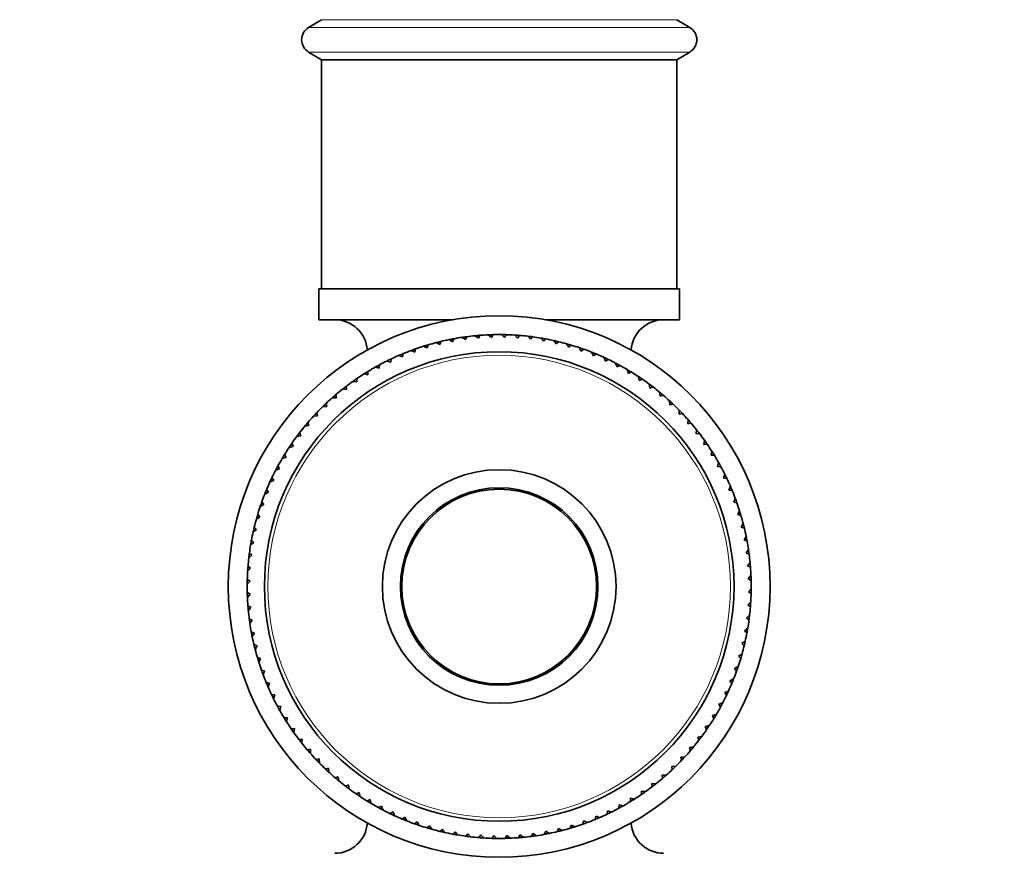
# Model space of a CAD drawing. Units: millimetres. Extents: x 0 to 2405, y 0 to 3723.
# Drawn here: x 1135 to 1221, y 1344 to 1417 of the extents above; entities that cross this region are included whole.
import ezdxf
from ezdxf import colors
from ezdxf.entities.mleader import LeaderData, LeaderLine
from ezdxf.math import Vec2, Vec3

# ---------------------------------------------------------------- set-up
doc = ezdxf.new("R2010")
doc.units = ezdxf.units.MM
doc.layers.add('DV1_Défaut', color=7, linetype='Continuous')
doc.layers.add('Défaut', color=7, linetype='Continuous')

# ---------------------------------------------------------------- blocks, each defined once
blk = doc.blocks.new('_DOT')
at = {"color": 0}
blk.add_line((0, 0), (-1, 0), dxfattribs=at)
at = {"color": 0, "const_width": 0.333}
blk.add_lwpolyline([(-0.1665, 0, 1), (0.1665, 0, 1)], format="xyb", close=True, dxfattribs=at)
blk = doc.blocks.new('SE')
at = {"layer": 'DV1_Défaut', "color": 7, "linetype": 'Continuous', "lineweight": 35}
for p, q in [((1161.106, 1417.143), (1159.968, 1416.469)), ((1193.244, 1416.469), (1192.106, 1417.143)), ((1159.968, 1414.318), (1161.106, 1413.643)), ((1192.106, 1413.643), (1193.244, 1414.318)), ((1192.106, 1413.643), (1161.106, 1413.643)), ((1161.106, 1413.643), (1161.106, 1393.643)), ((1192.106, 1393.643), (1192.106, 1413.643)), ((1192.356, 1393.643), (1160.856, 1393.643)), ((1160.856, 1393.643), (1160.856, 1390.943)), ((1192.356, 1390.943), (1192.356, 1393.643)), ((1172.552, 1390.943), (1160.856, 1390.943)), ((1192.356, 1390.943), (1180.66, 1390.943)), ((1171.42, 1388.775), (1171.514, 1389.046)), ((1172.228, 1389.204), (1172.533, 1389.017)), ((1172.533, 1389.017), (1172.641, 1389.283)), ((1173.363, 1389.403), (1173.657, 1389.201)), ((1173.657, 1389.201), (1173.779, 1389.461)), ((1174.506, 1389.543), (1174.79, 1389.326)), ((1174.79, 1389.326), (1174.925, 1389.579)), ((1175.655, 1389.623), (1175.927, 1389.391)), ((1175.927, 1389.391), (1176.075, 1389.637)), ((1176.807, 1389.643), (1177.066, 1389.397)), ((1177.066, 1389.397), (1177.227, 1389.635)), ((1177.958, 1389.602), (1178.204, 1389.343)), ((1178.204, 1389.343), (1178.377, 1389.572)), ((1179.105, 1389.501), (1179.337, 1389.23)), ((1179.337, 1389.23), (1179.522, 1389.449)), ((1180.245, 1389.34), (1180.463, 1389.057)), ((1180.463, 1389.057), (1180.659, 1389.267)), ((1181.376, 1389.12), (1181.579, 1388.826)), ((1168.909, 1388.253), (1169.24, 1388.117)), ((1169.24, 1388.117), (1169.305, 1388.397)), ((1169.999, 1388.628), (1170.321, 1388.475)), ((1170.321, 1388.475), (1170.401, 1388.75)), ((1171.106, 1388.945), (1171.42, 1388.775)), ((1181.579, 1388.826), (1181.786, 1389.025)), ((1182.493, 1388.841), (1182.681, 1388.537)), ((1182.681, 1388.537), (1182.897, 1388.725)), ((1183.595, 1388.504), (1183.766, 1388.19)), ((1183.766, 1388.19), (1183.992, 1388.367)), ((1166.797, 1387.336), (1167.14, 1387.235)), ((1167.14, 1387.235), (1167.175, 1387.52)), ((1167.841, 1387.822), (1168.178, 1387.703)), ((1168.178, 1387.703), (1168.229, 1387.986)), ((1184.677, 1388.11), (1184.831, 1387.787)), ((1184.831, 1387.787), (1185.067, 1387.952)), ((1185.737, 1387.659), (1185.874, 1387.329)), ((1185.874, 1387.329), (1186.118, 1387.481)), ((1165.78, 1386.795), (1166.128, 1386.713)), ((1166.128, 1386.713), (1166.148, 1386.999)), ((1186.772, 1387.154), (1186.892, 1386.817)), ((1186.892, 1386.817), (1187.143, 1386.956)), ((1187.779, 1386.595), (1187.881, 1386.253)), ((1164.192, 1385.513), (1164.182, 1385.8)), ((1164.793, 1386.203), (1165.144, 1386.138)), ((1165.144, 1386.138), (1165.149, 1386.425)), ((1187.881, 1386.253), (1188.139, 1386.378)), ((1188.756, 1385.984), (1188.84, 1385.637)), ((1188.84, 1385.637), (1189.104, 1385.749)), ((1162.917, 1384.866), (1163.274, 1384.839)), ((1163.274, 1384.839), (1163.249, 1385.125)), ((1163.838, 1385.559), (1164.192, 1385.513)), ((1189.699, 1385.323), (1189.765, 1384.972)), ((1189.765, 1384.972), (1190.034, 1385.07)), ((1162.035, 1384.126), (1162.392, 1384.117)), ((1162.392, 1384.117), (1162.352, 1384.402)), ((1190.606, 1384.614), (1190.654, 1384.26)), ((1190.654, 1384.26), (1190.928, 1384.343)), ((1161.192, 1383.341), (1161.549, 1383.351)), ((1161.549, 1383.351), (1161.495, 1383.633)), ((1191.475, 1383.858), (1191.504, 1383.502)), ((1191.504, 1383.502), (1191.782, 1383.571)), ((1192.304, 1383.057), (1192.313, 1382.7)), ((1160.392, 1382.513), (1160.748, 1382.541)), ((1160.748, 1382.541), (1160.679, 1382.82)), ((1192.313, 1382.7), (1192.595, 1382.755)), ((1193.089, 1382.215), (1193.08, 1381.858)), ((1159.636, 1381.644), (1159.99, 1381.691)), ((1159.99, 1381.691), (1159.906, 1381.966)), ((1193.08, 1381.858), (1193.364, 1381.897)), ((1193.829, 1381.332), (1193.801, 1380.976)), ((1158.926, 1380.736), (1159.277, 1380.802)), ((1159.277, 1380.802), (1159.18, 1381.072)), ((1193.801, 1380.976), (1194.087, 1381.001)), ((1158.265, 1379.793), (1158.613, 1379.877)), ((1158.613, 1379.877), (1158.501, 1380.141)), ((1194.522, 1380.412), (1194.475, 1380.058)), ((1194.475, 1380.058), (1194.762, 1380.067)), ((1157.655, 1378.817), (1157.997, 1378.919)), ((1157.997, 1378.919), (1157.872, 1379.177)), ((1195.165, 1379.457), (1195.101, 1379.105)), ((1195.101, 1379.105), (1195.388, 1379.1)), ((1157.096, 1377.809), (1157.432, 1377.929)), ((1157.432, 1377.929), (1157.294, 1378.18)), ((1195.758, 1378.469), (1195.675, 1378.122)), ((1195.675, 1378.122), (1195.961, 1378.101)), ((1156.92, 1376.912), (1156.769, 1377.155)), ((1196.298, 1377.452), (1196.197, 1377.109)), ((1196.197, 1377.109), (1196.482, 1377.074)), ((1156.59, 1376.774), (1156.92, 1376.912)), ((1196.785, 1376.408), (1196.666, 1376.071)), ((1156.14, 1375.714), (1156.462, 1375.869)), ((1156.462, 1375.869), (1156.298, 1376.104)), ((1196.666, 1376.071), (1196.949, 1376.021)), ((1197.216, 1375.34), (1197.08, 1375.01)), ((1155.746, 1374.632), (1156.059, 1374.803)), ((1156.059, 1374.803), (1155.883, 1375.03)), ((1197.08, 1375.01), (1197.359, 1374.945)), ((1155.408, 1373.531), (1155.713, 1373.718)), ((1155.713, 1373.718), (1155.525, 1373.935)), ((1197.59, 1374.251), (1197.437, 1373.928)), ((1197.437, 1373.928), (1197.713, 1373.849)), ((1155.423, 1372.616), (1155.224, 1372.823)), ((1197.907, 1373.144), (1197.737, 1372.829)), ((1197.737, 1372.829), (1198.009, 1372.736)), ((1155.129, 1372.413), (1155.423, 1372.616)), ((1198.166, 1372.021), (1197.98, 1371.716)), ((1154.909, 1371.283), (1155.192, 1371.501)), ((1155.192, 1371.501), (1154.983, 1371.697)), ((1197.98, 1371.716), (1198.246, 1371.608)), ((1154.748, 1370.142), (1155.02, 1370.375)), ((1155.02, 1370.375), (1154.8, 1370.56)), ((1198.366, 1370.887), (1198.164, 1370.592)), ((1198.164, 1370.592), (1198.424, 1370.47)), ((1154.906, 1369.241), (1154.677, 1369.414)), ((1198.506, 1369.744), (1198.289, 1369.46)), ((1198.289, 1369.46), (1198.542, 1369.325)), ((1154.648, 1368.995), (1154.906, 1369.241)), ((1198.585, 1368.595), (1198.354, 1368.323)), ((1154.607, 1367.844), (1154.852, 1368.104)), ((1154.852, 1368.104), (1154.615, 1368.264)), ((1198.354, 1368.323), (1198.6, 1368.174)), ((1154.858, 1366.964), (1154.612, 1367.113)), ((1154.627, 1366.692), (1154.858, 1366.964)), ((1198.605, 1367.443), (1198.36, 1367.183)), ((1198.36, 1367.183), (1198.597, 1367.023)), ((1154.924, 1365.827), (1154.67, 1365.962)), ((1198.564, 1366.292), (1198.306, 1366.046)), ((1198.306, 1366.046), (1198.535, 1365.873)), ((1154.707, 1365.543), (1154.924, 1365.827)), ((1198.464, 1365.145), (1198.192, 1364.912)), ((1155.048, 1364.695), (1154.788, 1364.816)), ((1154.846, 1364.4), (1155.048, 1364.695)), ((1198.192, 1364.912), (1198.412, 1364.727)), ((1155.232, 1363.571), (1154.966, 1363.679)), ((1155.046, 1363.266), (1155.232, 1363.571)), ((1198.303, 1364.004), (1198.02, 1363.786)), ((1198.02, 1363.786), (1198.229, 1363.59)), ((1155.475, 1362.458), (1155.203, 1362.551)), ((1155.305, 1362.143), (1155.475, 1362.458)), ((1198.083, 1362.874), (1197.789, 1362.671)), ((1197.789, 1362.671), (1197.988, 1362.464)), ((1197.804, 1361.756), (1197.499, 1361.569)), ((1197.499, 1361.569), (1197.687, 1361.352)), ((1155.775, 1361.359), (1155.499, 1361.438)), ((1155.622, 1361.036), (1155.775, 1361.359)), ((1156.132, 1360.277), (1155.853, 1360.342)), ((1155.996, 1359.947), (1156.132, 1360.277)), ((1197.466, 1360.655), (1197.153, 1360.484)), ((1197.153, 1360.484), (1197.329, 1360.257)), ((1156.546, 1359.216), (1156.264, 1359.266)), ((1156.427, 1358.879), (1156.546, 1359.216)), ((1197.072, 1359.573), (1196.75, 1359.418)), ((1196.75, 1359.418), (1196.914, 1359.183)), ((1157.015, 1358.177), (1156.73, 1358.213)), ((1156.914, 1357.835), (1157.015, 1358.177)), ((1196.622, 1358.513), (1196.292, 1358.375)), ((1196.292, 1358.375), (1196.444, 1358.132)), ((1196.116, 1357.477), (1195.78, 1357.358)), ((1195.78, 1357.358), (1195.919, 1357.106)), ((1157.537, 1357.165), (1157.251, 1357.186)), ((1157.454, 1356.818), (1157.537, 1357.165)), ((1195.558, 1356.47), (1195.215, 1356.368)), ((1158.111, 1356.181), (1157.825, 1356.187)), ((1158.047, 1355.83), (1158.111, 1356.181)), ((1195.215, 1356.368), (1195.341, 1356.11)), ((1158.737, 1355.229), (1158.45, 1355.22)), ((1158.691, 1354.875), (1158.737, 1355.229)), ((1194.947, 1355.494), (1194.6, 1355.41)), ((1194.6, 1355.41), (1194.711, 1355.146)), ((1159.411, 1354.311), (1159.125, 1354.286)), ((1159.383, 1353.955), (1159.411, 1354.311)), ((1194.286, 1354.551), (1193.935, 1354.485)), ((1193.935, 1354.485), (1194.032, 1354.215)), ((1160.132, 1353.429), (1159.848, 1353.39)), ((1160.123, 1353.072), (1160.132, 1353.429)), ((1193.576, 1353.643), (1193.222, 1353.596)), ((1193.222, 1353.596), (1193.306, 1353.321)), ((1160.899, 1352.587), (1160.617, 1352.532)), ((1160.909, 1352.23), (1160.899, 1352.587)), ((1192.82, 1352.774), (1192.464, 1352.746)), ((1192.464, 1352.746), (1192.533, 1352.467)), ((1161.708, 1351.785), (1161.43, 1351.716)), ((1161.737, 1351.429), (1161.708, 1351.785)), ((1192.02, 1351.946), (1191.663, 1351.936)), ((1191.663, 1351.936), (1191.717, 1351.654)), ((1162.559, 1351.027), (1162.284, 1350.944)), ((1162.606, 1350.673), (1162.559, 1351.027)), ((1190.295, 1350.421), (1189.938, 1350.448)), ((1189.938, 1350.448), (1189.963, 1350.162)), ((1191.177, 1351.161), (1190.82, 1351.17)), ((1190.82, 1351.17), (1190.86, 1350.885)), ((1163.447, 1350.315), (1163.178, 1350.217)), ((1163.513, 1349.964), (1163.447, 1350.315)), ((1164.372, 1349.65), (1164.108, 1349.538)), ((1164.456, 1349.303), (1164.372, 1349.65)), ((1189.375, 1349.728), (1189.02, 1349.774)), ((1189.02, 1349.774), (1189.03, 1349.487)), ((1165.331, 1349.034), (1165.073, 1348.909)), ((1165.433, 1348.692), (1165.331, 1349.034)), ((1188.068, 1349.149), (1188.063, 1348.862)), ((1188.419, 1349.084), (1188.068, 1349.149)), ((1166.32, 1348.47), (1166.069, 1348.331)), ((1166.44, 1348.133), (1166.32, 1348.47)), ((1167.338, 1347.958), (1167.094, 1347.806)), ((1167.475, 1347.628), (1167.338, 1347.958)), ((1186.072, 1348.052), (1186.037, 1347.767)), ((1186.415, 1347.951), (1186.072, 1348.052)), ((1187.084, 1348.574), (1187.064, 1348.288)), ((1187.432, 1348.491), (1187.084, 1348.574)), ((1168.381, 1347.5), (1168.145, 1347.335)), ((1168.535, 1347.177), (1168.381, 1347.5)), ((1169.446, 1347.097), (1169.22, 1346.92)), ((1169.617, 1346.783), (1169.446, 1347.097)), ((1183.972, 1347.17), (1183.907, 1346.89)), ((1184.303, 1347.034), (1183.972, 1347.17)), ((1185.034, 1347.583), (1184.984, 1347.301)), ((1185.371, 1347.465), (1185.034, 1347.583)), ((1170.531, 1346.75), (1170.315, 1346.562)), ((1170.719, 1346.446), (1170.531, 1346.75)), ((1171.633, 1346.461), (1171.427, 1346.262)), ((1171.836, 1346.167), (1171.633, 1346.461)), ((1172.749, 1346.23), (1172.553, 1346.02)), ((1172.967, 1345.947), (1172.749, 1346.23)), ((1179.555, 1346.086), (1179.433, 1345.826)), ((1179.849, 1345.884), (1179.555, 1346.086)), ((1180.679, 1346.27), (1180.571, 1346.004)), ((1180.984, 1346.083), (1180.679, 1346.27)), ((1181.792, 1346.512), (1181.698, 1346.241)), ((1182.106, 1346.342), (1181.792, 1346.512)), ((1182.891, 1346.812), (1182.811, 1346.537)), ((1183.213, 1346.659), (1182.891, 1346.812)), ((1173.875, 1346.057), (1173.69, 1345.838)), ((1174.107, 1345.786), (1173.875, 1346.057)), ((1175.008, 1345.944), (1174.835, 1345.715)), ((1175.255, 1345.685), (1175.008, 1345.944)), ((1176.146, 1345.89), (1175.985, 1345.652)), ((1176.406, 1345.644), (1176.146, 1345.89)), ((1177.285, 1345.896), (1177.137, 1345.65)), ((1177.557, 1345.664), (1177.285, 1345.896)), ((1178.422, 1345.961), (1178.287, 1345.708)), ((1178.706, 1345.744), (1178.422, 1345.961))]:
    blk.add_line(p, q, dxfattribs=at)
at = {"layer": 'DV1_Défaut', "color": 7, "linetype": 'Continuous', "lineweight": 18}
for p, q in [((1192.106, 1417.143), (1161.106, 1417.143)), ((1193.244, 1416.469), (1159.968, 1416.469)), ((1193.244, 1414.318), (1159.968, 1414.318))]:
    blk.add_line(p, q, dxfattribs=at)
at = {"layer": 'DV1_Défaut', "color": 7, "linetype": 'Continuous', "lineweight": 35}
for radius in [23.65, 20.5, 10.2, 8.625, 8.5]:
    blk.add_circle((1176.606, 1367.643), radius, dxfattribs=at)
at = {"layer": 'DV1_Défaut', "color": 7, "linetype": 'Continuous', "lineweight": 18}
blk.add_circle((1176.606, 1367.643), 20.192, dxfattribs=at)
at = {"layer": 'DV1_Défaut', "color": 7, "linetype": 'Continuous', "lineweight": 35}
for centre, radius, start, end in [((1160.606, 1415.393), 1.25, 120.67705, 239.32295), ((1192.606, 1415.393), 1.25, 300.67705, 59.32295), ((1162.252, 1388.089), 2.854, 4.33318, 90), ((1190.961, 1388.089), 2.854, 90, 175.66682), ((1176.606, 1367.643), 22, 103.38288, 104.47787), ((1176.606, 1367.643), 22, 101.47787, 103.38288), ((1176.606, 1367.643), 22, 100.38288, 101.47787), ((1176.606, 1367.643), 22, 98.47787, 100.38288), ((1176.606, 1367.643), 22, 97.38288, 98.47787), ((1176.606, 1367.643), 22, 95.47787, 97.38288), ((1176.606, 1367.643), 22, 94.38288, 95.47787), ((1176.606, 1367.643), 22, 92.47787, 94.38288), ((1176.606, 1367.643), 22, 91.38288, 92.47787), ((1176.606, 1367.643), 22, 89.47787, 91.38288), ((1176.606, 1367.643), 22, 88.38288, 89.47787), ((1176.606, 1367.643), 22, 86.47787, 88.38288), ((1176.606, 1367.643), 22, 85.38288, 86.45942), ((1176.606, 1367.643), 22, 83.47787, 85.38288), ((1176.606, 1367.643), 22, 82.38288, 83.47787), ((1176.606, 1367.643), 22, 80.47787, 82.38288), ((1176.606, 1367.643), 22, 79.38288, 80.47787), ((1176.606, 1367.643), 22, 77.47787, 79.38288), ((1176.606, 1367.643), 22, 76.38288, 77.47787), ((1176.606, 1367.643), 22, 110.47787, 112.38288), ((1176.606, 1367.643), 22, 109.38288, 110.47787), ((1176.606, 1367.643), 22, 107.47787, 109.38288), ((1176.606, 1367.643), 22, 106.38288, 107.47787), ((1176.606, 1367.643), 22, 104.47787, 106.38288), ((1176.606, 1367.643), 22, 74.47787, 76.38288), ((1176.606, 1367.643), 22, 73.38288, 74.47787), ((1176.606, 1367.643), 22, 71.47787, 73.38288), ((1176.606, 1367.643), 22, 70.38288, 71.47787), ((1176.606, 1367.643), 22, 68.47787, 70.38288), ((1176.606, 1367.643), 22, 116.47787, 118.38288), ((1176.606, 1367.643), 22, 115.38288, 116.47787), ((1176.606, 1367.643), 22, 113.47787, 115.38288), ((1176.606, 1367.643), 22, 112.38288, 113.47787), ((1176.606, 1367.643), 22, 67.38288, 68.47787), ((1176.606, 1367.643), 22, 65.47787, 67.38288), ((1176.606, 1367.643), 22, 64.38288, 65.47787), ((1176.606, 1367.643), 22, 62.47787, 64.38288), ((1176.606, 1367.643), 22, 119.47787, 121.38288), ((1176.606, 1367.643), 22, 118.38288, 119.47787), ((1176.606, 1367.643), 22, 61.38288, 62.45942), ((1176.606, 1367.643), 22, 59.47787, 61.38288), ((1176.606, 1367.643), 22, 58.38288, 59.47787), ((1176.606, 1367.643), 22, 124.38288, 125.47787), ((1176.606, 1367.643), 22, 122.47787, 124.38288), ((1176.606, 1367.643), 22, 121.38288, 122.45942), ((1176.606, 1367.643), 22, 56.47787, 58.38288), ((1176.606, 1367.643), 22, 55.38288, 56.47787), ((1176.606, 1367.643), 22, 53.47787, 55.38288), ((1176.606, 1367.643), 22, 128.47787, 130.38288), ((1176.606, 1367.643), 22, 127.38288, 128.47787), ((1176.606, 1367.643), 22, 125.47787, 127.38288), ((1176.606, 1367.643), 22, 52.38288, 53.47787), ((1176.606, 1367.643), 22, 50.47787, 52.38288), ((1176.606, 1367.643), 22, 131.47787, 133.38288), ((1176.606, 1367.643), 22, 130.38288, 131.47787), ((1176.606, 1367.643), 22, 49.38288, 50.47787), ((1176.606, 1367.643), 22, 47.47787, 49.38288), ((1176.606, 1367.643), 22, 134.47787, 136.38288), ((1176.606, 1367.643), 22, 133.38288, 134.47787), ((1176.606, 1367.643), 22, 46.38288, 47.47787), ((1176.606, 1367.643), 22, 44.47787, 46.38288), ((1176.606, 1367.643), 22, 43.38288, 44.47787), ((1176.606, 1367.643), 22, 137.47787, 139.38288), ((1176.606, 1367.643), 22, 136.38288, 137.47787), ((1176.606, 1367.643), 22, 41.47787, 43.38288), ((1176.606, 1367.643), 22, 40.38288, 41.47787), ((1176.606, 1367.643), 22, 140.47787, 142.38288), ((1176.606, 1367.643), 22, 139.38288, 140.47787), ((1176.606, 1367.643), 22, 38.47787, 40.38288), ((1176.606, 1367.643), 22, 37.38288, 38.47787), ((1176.606, 1367.643), 22, 143.47787, 145.38288), ((1176.606, 1367.643), 22, 142.38288, 143.45942), ((1176.606, 1367.643), 22, 35.47787, 37.38288), ((1176.606, 1367.643), 22, 146.47787, 148.38288), ((1176.606, 1367.643), 22, 145.38288, 146.47787), ((1176.606, 1367.643), 22, 34.38288, 35.47787), ((1176.606, 1367.643), 22, 32.47787, 34.38288), ((1176.606, 1367.643), 22, 149.47787, 151.38288), ((1176.606, 1367.643), 22, 148.38288, 149.47787), ((1176.606, 1367.643), 22, 31.38288, 32.47787), ((1176.606, 1367.643), 22, 29.47787, 31.38288), ((1176.606, 1367.643), 22, 151.38288, 152.47787), ((1176.606, 1367.643), 22, 28.38288, 29.47787), ((1176.606, 1367.643), 22, 26.47787, 28.38288), ((1176.606, 1367.643), 22, 154.38288, 155.47787), ((1176.606, 1367.643), 22, 152.47787, 154.38288), ((1176.606, 1367.643), 22, 25.38288, 26.47787), ((1176.606, 1367.643), 22, 23.47787, 25.38288), ((1176.606, 1367.643), 22, 155.47787, 157.38288), ((1176.606, 1367.643), 22, 22.38288, 23.47787), ((1176.606, 1367.643), 22, 158.47787, 160.38288), ((1176.606, 1367.643), 22, 157.38288, 158.47787), ((1176.606, 1367.643), 22, 20.47787, 22.38288), ((1176.606, 1367.643), 22, 19.38288, 20.47787), ((1176.606, 1367.643), 22, 161.47787, 163.38288), ((1176.606, 1367.643), 22, 160.38288, 161.47787), ((1176.606, 1367.643), 22, 17.47787, 19.38288), ((1176.606, 1367.643), 22, 163.38288, 164.45942), ((1176.606, 1367.643), 22, 16.38288, 17.47787), ((1176.606, 1367.643), 22, 14.47787, 16.38288), ((1176.606, 1367.643), 22, 166.38288, 167.47787), ((1176.606, 1367.643), 22, 164.47787, 166.38288), ((1176.606, 1367.643), 22, 13.38288, 14.47787), ((1176.606, 1367.643), 22, 11.47787, 13.38288), ((1176.606, 1367.643), 22, 167.47787, 169.38288), ((1176.606, 1367.643), 22, 10.38288, 11.47787), ((1176.606, 1367.643), 22, 170.47787, 172.38288), ((1176.606, 1367.643), 22, 169.38288, 170.45942), ((1176.606, 1367.643), 22, 8.47787, 10.38288), ((1176.606, 1367.643), 22, 173.47787, 175.38288), ((1176.606, 1367.643), 22, 172.38288, 173.45942), ((1176.606, 1367.643), 22, 7.38288, 8.47787), ((1176.606, 1367.643), 22, 5.47787, 7.38288), ((1176.606, 1367.643), 22, 175.38288, 176.47787), ((1176.606, 1367.643), 22, 4.38288, 5.47787), ((1176.606, 1367.643), 22, 2.47787, 4.38288), ((1176.606, 1367.643), 22, 176.47787, 178.38288), ((1176.606, 1367.643), 22, 1.38288, 2.47787), ((1176.606, 1367.643), 22, 179.47787, 181.38288), ((1176.606, 1367.643), 22, 178.38288, 179.45942), ((1176.606, 1367.643), 22, 359.47787, 1.38288), ((1176.606, 1367.643), 22, 181.38288, 182.47787), ((1176.606, 1367.643), 22, 356.47787, 358.38288), ((1176.606, 1367.643), 22, 358.38288, 359.47787), ((1176.606, 1367.643), 22, 182.47787, 184.38288), ((1176.606, 1367.643), 22, 184.38288, 185.45942), ((1176.606, 1367.643), 22, 353.47787, 355.38288), ((1176.606, 1367.643), 22, 355.38288, 356.47787), ((1176.606, 1367.643), 22, 185.47787, 187.38288), ((1176.606, 1367.643), 22, 352.38288, 353.47787), ((1176.606, 1367.643), 22, 187.38288, 188.45942), ((1176.606, 1367.643), 22, 188.47787, 190.38288), ((1176.606, 1367.643), 22, 350.47787, 352.38288), ((1176.606, 1367.643), 22, 190.38288, 191.47787), ((1176.606, 1367.643), 22, 191.47787, 193.38288), ((1176.606, 1367.643), 22, 347.47787, 349.38288), ((1176.606, 1367.643), 22, 349.38288, 350.47787), ((1176.606, 1367.643), 22, 193.38288, 194.47787), ((1176.606, 1367.643), 22, 344.47787, 346.38288), ((1176.606, 1367.643), 22, 346.38288, 347.47787), ((1176.606, 1367.643), 22, 194.47787, 196.38288), ((1176.606, 1367.643), 22, 343.38288, 344.47787), ((1176.606, 1367.643), 22, 196.38288, 197.47787), ((1176.606, 1367.643), 22, 197.47787, 199.38288), ((1176.606, 1367.643), 22, 341.47787, 343.38288), ((1176.606, 1367.643), 22, 199.38288, 200.47787), ((1176.606, 1367.643), 22, 200.47787, 202.38288), ((1176.606, 1367.643), 22, 338.47787, 340.38288), ((1176.606, 1367.643), 22, 340.38288, 341.47787), ((1176.606, 1367.643), 22, 202.38288, 203.47787), ((1176.606, 1367.643), 22, 335.47787, 337.38288), ((1176.606, 1367.643), 22, 337.38288, 338.47787), ((1176.606, 1367.643), 22, 203.47787, 205.38288), ((1176.606, 1367.643), 22, 205.38288, 206.45942), ((1176.606, 1367.643), 22, 332.47787, 334.38288), ((1176.606, 1367.643), 22, 334.38288, 335.47787), ((1176.606, 1367.643), 22, 206.47787, 208.38288), ((1176.606, 1367.643), 22, 331.38288, 332.47787), ((1176.606, 1367.643), 22, 208.38288, 209.47787), ((1176.606, 1367.643), 22, 209.47787, 211.38288), ((1176.606, 1367.643), 22, 328.38288, 329.47787), ((1176.606, 1367.643), 22, 329.47787, 331.38288), ((1176.606, 1367.643), 22, 211.38288, 212.45942), ((1176.606, 1367.643), 22, 212.47787, 214.38288), ((1176.606, 1367.643), 22, 326.47787, 328.38288), ((1176.606, 1367.643), 22, 214.38288, 215.47787), ((1176.606, 1367.643), 22, 215.47787, 217.38288), ((1176.606, 1367.643), 22, 323.47787, 325.38288), ((1176.606, 1367.643), 22, 325.38288, 326.47787), ((1176.606, 1367.643), 22, 217.38288, 218.47787), ((1176.606, 1367.643), 22, 218.47787, 220.38288), ((1176.606, 1367.643), 22, 320.47787, 322.38288), ((1176.606, 1367.643), 22, 322.38288, 323.47787), ((1176.606, 1367.643), 22, 220.38288, 221.47787), ((1176.606, 1367.643), 22, 221.47787, 223.38288), ((1176.606, 1367.643), 22, 317.47787, 319.38288), ((1176.606, 1367.643), 22, 319.38288, 320.47787), ((1176.606, 1367.643), 22, 223.38288, 224.47787), ((1176.606, 1367.643), 22, 224.47787, 226.38288), ((1176.606, 1367.643), 22, 314.47787, 316.38288), ((1176.606, 1367.643), 22, 316.38288, 317.47787), ((1176.606, 1367.643), 22, 226.38288, 227.47787), ((1176.606, 1367.643), 22, 227.47787, 229.38288), ((1176.606, 1367.643), 22, 311.47787, 313.38288), ((1176.606, 1367.643), 22, 313.38288, 314.47787), ((1176.606, 1367.643), 22, 229.38288, 230.45942), ((1176.606, 1367.643), 22, 230.47787, 232.38288), ((1176.606, 1367.643), 22, 307.38288, 308.47787), ((1176.606, 1367.643), 22, 308.47787, 310.38288), ((1176.606, 1367.643), 22, 310.38288, 311.47787), ((1176.606, 1367.643), 22, 232.38288, 233.47787), ((1176.606, 1367.643), 22, 233.47787, 235.38288), ((1176.606, 1367.643), 22, 235.38288, 236.47787), ((1176.606, 1367.643), 22, 304.38288, 305.47787), ((1176.606, 1367.643), 22, 305.47787, 307.38288), ((1176.606, 1367.643), 22, 236.47787, 238.38288), ((1176.606, 1367.643), 22, 238.38288, 239.47787), ((1176.606, 1367.643), 22, 239.47787, 241.38288), ((1176.606, 1367.643), 22, 299.47787, 301.38288), ((1176.606, 1367.643), 22, 301.38288, 302.47787), ((1176.606, 1367.643), 22, 302.47787, 304.38288), ((1176.606, 1367.643), 22, 241.38288, 242.47787), ((1176.606, 1367.643), 22, 242.47787, 244.38288), ((1176.606, 1367.643), 22, 244.38288, 245.47787), ((1176.606, 1367.643), 22, 295.38288, 296.47787), ((1176.606, 1367.643), 22, 296.47787, 298.38288), ((1176.606, 1367.643), 22, 298.38288, 299.47787), ((1162.252, 1347.198), 2.854, 270, 355.66682), ((1176.606, 1367.643), 22, 245.47787, 247.38288), ((1176.606, 1367.643), 22, 247.38288, 248.47787), ((1176.606, 1367.643), 22, 248.47787, 250.38288), ((1176.606, 1367.643), 22, 289.38288, 290.47787), ((1176.606, 1367.643), 22, 290.47787, 292.38288), ((1176.606, 1367.643), 22, 292.38288, 293.47787), ((1176.606, 1367.643), 22, 293.47787, 295.38288), ((1190.961, 1347.198), 2.854, 184.33318, 270), ((1176.606, 1367.643), 22, 250.38288, 251.47787), ((1176.606, 1367.643), 22, 251.47787, 253.38288), ((1176.606, 1367.643), 22, 253.38288, 254.45942), ((1176.606, 1367.643), 22, 254.47787, 256.38288), ((1176.606, 1367.643), 22, 256.38288, 257.47787), ((1176.606, 1367.643), 22, 257.47787, 259.38288), ((1176.606, 1367.643), 22, 280.38288, 281.47787), ((1176.606, 1367.643), 22, 281.47787, 283.38288), ((1176.606, 1367.643), 22, 283.38288, 284.47787), ((1176.606, 1367.643), 22, 284.47787, 286.38288), ((1176.606, 1367.643), 22, 286.38288, 287.47787), ((1176.606, 1367.643), 22, 287.47787, 289.38288), ((1176.606, 1367.643), 22, 259.38288, 260.47787), ((1176.606, 1367.643), 22, 260.47787, 262.38288), ((1176.606, 1367.643), 22, 262.38288, 263.47787), ((1176.606, 1367.643), 22, 263.47787, 265.38288), ((1176.606, 1367.643), 22, 265.38288, 266.47787), ((1176.606, 1367.643), 22, 266.47787, 268.38288), ((1176.606, 1367.643), 22, 268.38288, 269.47787), ((1176.606, 1367.643), 22, 269.47787, 271.38288), ((1176.606, 1367.643), 22, 271.38288, 272.47787), ((1176.606, 1367.643), 22, 272.47787, 274.38288), ((1176.606, 1367.643), 22, 274.38288, 275.47787), ((1176.606, 1367.643), 22, 275.47787, 277.38288), ((1176.606, 1367.643), 22, 277.38288, 278.47787), ((1176.606, 1367.643), 22, 278.47787, 280.38288)]:
    blk.add_arc(centre, radius, start, end, dxfattribs=at)

msp = doc.modelspace()

# ---------------------------------------------------------------- block references
at = {"layer": 'Défaut'}
msp.add_blockref('SE', (0, 0), dxfattribs=at)

# ---------------------------------------------------------------- leaders
at = {"layer": 'Défaut', "color": 7, "linetype": 'Continuous', "lineweight": 18}
ml = msp.add_multileader_mtext('Standard', dxfattribs=at)
ml.set_content('{\\pxsm0.9;\\fSolid Edge ISO|b1||i0||c0|p34;\\W1.;14/10/2020\\P}', color=256)
ml.set_leader_properties()
ml.set_arrow_properties(name='DOT')
ml.build(insert=Vec2(0, 0))
ml.multileader.update_dxf_attribs({"leader_type": 0, "dogleg_length": 0, "arrow_head_size": 12})
ctx = ml.context
ctx.base_point, ctx.char_height, ctx.arrow_head_size, ctx.landing_gap_size = Vec3(2317.617, 3713.729), 12, 12, 4.2
notes = []
notes.append((ctx, [(0, (0, 0, 0), (0, 0), (1, 0), 1, [])]))
ctx.mtext.insert = Vec3(2319.617, 3719.849)
for ctx, leaders in notes:
    for number, flags, end, landing, length, lines in leaders:
        leader = LeaderData()
        leader.index, (leader.has_last_leader_line, leader.has_dogleg_vector, leader.attachment_direction) = number, flags
        leader.last_leader_point, leader.dogleg_vector, leader.dogleg_length = Vec3(end), Vec3(landing), length
        for number, points, colour, breaks in lines:
            line = LeaderLine()
            line.index, line.vertices, line.color, line.breaks = number, Vec3.list(points), colors.encode_raw_color(colour), breaks
            leader.lines.append(line)
        ctx.leaders.append(leader)

doc.saveas('drawing.dxf')
